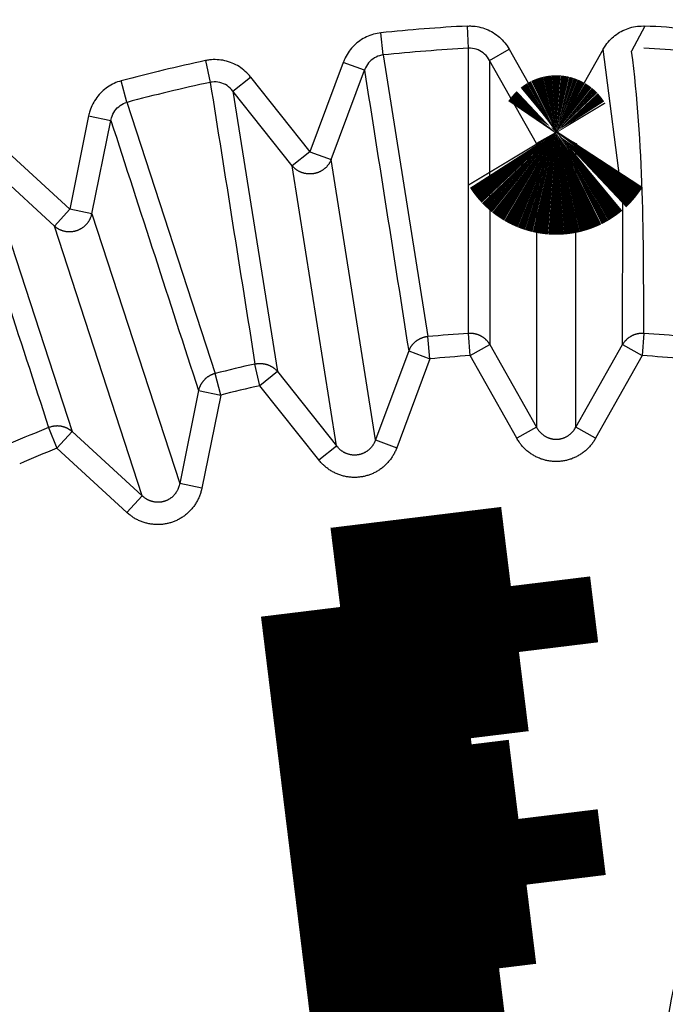
# Model space of a CAD drawing. Extents: x 214 to 1673, y 18 to 1161.
# Drawn here: x 978 to 981, y 966 to 971 of the extents above; entities that cross this region are included whole.
import ezdxf

# ---------------------------------------------------------------- set-up
doc = ezdxf.new("R2010")
doc.units = 0
doc.header["$MEASUREMENT"] = 0
doc.layers.add('2', color=7, linetype='CONTINUOUS')

msp = doc.modelspace()

# ---------------------------------------------------------------- linework, layer by layer
at = {"layer": '2', "color": 3, "linetype": 'CONTINUOUS'}
for p, q in [((979.92598, 970.62324), (979.9157, 970.72032)), ((980.30032, 970.65265), (980.29518, 970.75026)), ((981.07344, 970.75026), (981.01533, 970.63954)), ((979.92598, 970.62324), (980.12156, 969.38702)), ((980.30032, 969.4012), (980.30032, 970.65265)), ((980.39208, 970.59932), (980.47872, 970.64822)), ((980.47872, 970.64822), (980.6844, 970.28363)), ((980.89008, 970.64822), (980.6844, 970.28363)), ((980.976, 969.97838), (980.89008, 970.64822)), ((979.14701, 970.59861), (979.16721, 970.50295)), ((979.75041, 970.59082), (979.60426, 970.19877)), ((979.8436, 970.5561), (979.75041, 970.59082)), ((980.59741, 970.23473), (980.39208, 970.59932)), ((980.39208, 970.59932), (980.39315, 969.35248)), ((979.69744, 970.16404), (979.8436, 970.5561)), ((978.80208, 970.41543), (978.77692, 970.50986)), ((979.26624, 970.46468), (979.34419, 970.52651)), ((979.34419, 970.52651), (979.60426, 970.19877)), ((979.52648, 970.13694), (979.26624, 970.46468)), ((979.26624, 970.46468), (979.46253, 969.23343)), ((978.80208, 970.41543), (979.18882, 969.2251)), ((978.63396, 970.35608), (978.55087, 969.94578)), ((978.63396, 970.35608), (978.73139, 970.33624)), ((978.64831, 969.92612), (978.73139, 970.33624)), ((980.6844, 970.28363), (980.59741, 970.23473)), ((980.6844, 970.28363), (980.77121, 970.23473)), ((980.59741, 970.23473), (980.59777, 968.99001)), ((980.77085, 968.99001), (980.77121, 970.23473)), ((980.77121, 970.23473), (980.976, 969.97838)), ((978.24261, 970.22888), (978.55087, 969.94578)), ((979.60426, 970.19877), (979.52648, 970.13694)), ((979.60426, 970.19877), (979.69744, 970.16404)), ((978.48373, 969.87262), (978.17547, 970.15572)), ((978.17547, 970.15572), (978.56185, 968.97017)), ((979.89232, 968.93438), (979.69744, 970.16404)), ((979.72118, 968.90728), (979.52648, 970.13694)), ((980.97547, 969.35248), (980.976, 969.97838)), ((978.55087, 969.94578), (978.48373, 969.87262)), ((978.64831, 969.92612), (978.55087, 969.94578)), ((978.64831, 969.92612), (979.0331, 968.74216)), ((978.86834, 968.68866), (978.48373, 969.87262)), ((980.13077, 969.28976), (980.12156, 969.38702)), ((980.30652, 969.30358), (980.30032, 969.4012)), ((981.0683, 969.4012), (981.0621, 969.30358)), ((980.30652, 969.30358), (980.39315, 969.35248)), ((980.39315, 969.35248), (980.59777, 968.99001)), ((980.77085, 968.99001), (980.97547, 969.35248)), ((980.97547, 969.35248), (981.0621, 969.30358)), ((980.03759, 969.32449), (979.89232, 968.93438)), ((980.13077, 969.28976), (979.9855, 968.89966)), ((980.03759, 969.32449), (980.13077, 969.28976)), ((980.51114, 968.94111), (980.30652, 969.30358)), ((981.0621, 969.30358), (980.85748, 968.94111)), ((979.38458, 969.1716), (979.36314, 969.26691)), ((979.21309, 969.13032), (979.18882, 969.2251)), ((979.46253, 969.23343), (979.38458, 969.1716)), ((979.46253, 969.23343), (979.72118, 968.90728)), ((979.64323, 968.84562), (979.38458, 969.1716)), ((979.11565, 969.15016), (979.0331, 968.74216)), ((979.11565, 969.15016), (979.21309, 969.13032)), ((979.21309, 969.13032), (979.13053, 968.7225)), ((978.45839, 968.98771), (978.49453, 968.897)), ((980.59777, 968.99001), (980.51114, 968.94111)), ((980.85748, 968.94111), (980.77085, 968.99001)), ((978.56185, 968.97017), (978.49453, 968.897)), ((978.56185, 968.97017), (978.86834, 968.68866)), ((978.80102, 968.61532), (978.49453, 968.897)), ((979.64323, 968.84562), (979.72118, 968.90728)), ((979.89232, 968.93438), (979.9855, 968.89966)), ((979.13053, 968.7225), (979.0331, 968.74216)), ((978.80102, 968.61532), (978.86834, 968.68866))]:
    msp.add_line(p, q, dxfattribs=at)
at = {"layer": '2', "color": 40, "linetype": 'CONTINUOUS', "const_width": 0.7}
msp.add_lwpolyline([(980.59741, 970.23473), (980.60044, 970.22969, 0.0169915), (980.60389, 970.22471, 0.0154302), (980.60776, 970.21979, 0.0150453), (980.61205, 970.21497, 0.0161949), (980.6168, 970.21032, 0.0167192), (980.62198, 970.20588, 0.017122), (980.6276, 970.20172, 0.0173742), (980.63363, 970.19787, 0.0178925), (980.64006, 970.19441, 0.0181557), (980.64684, 970.19137, 0.0185394), (980.65393, 970.18881, 0.0187239), (980.66129, 970.18677, 0.0189974), (980.66885, 970.1853, 0.0191235), (980.67654, 970.18439, 0.0192864), (980.68431, 970.18409, 0.0192992), (980.69208, 970.18439, 0.0192287), (980.69978, 970.18529, 0.019287), (980.70734, 970.18677, 0.0193897), (980.7147, 970.18882, 0.0189269), (980.72179, 970.19137, 0.0178244), (980.72854, 970.19437, 0.0188205), (980.73499, 970.19787, 0.0210074), (980.74112, 970.20187, 0.0169572), (980.74664, 970.20588, 0.0084169), (980.75142, 970.2097, 0.0209521), (980.75657, 970.21497, 0.0341135), (980.76323, 970.22343, 0.0181506), (980.77121, 970.23473, 0.0103166)], format="xyb", dxfattribs=at)
at = {"layer": '2', "color": 3, "linetype": 'CONTINUOUS'}
for points in [[(979.69744, 970.16404), (979.69592, 970.16039, -0.0105222), (979.69423, 970.15677, -0.0102399), (979.69237, 970.15318, -0.0101334), (979.69035, 970.14964, -0.0103384), (979.68816, 970.14616, -0.0104256), (979.68582, 970.14274, -0.0104608), (979.68331, 970.13941, -0.0104755), (979.68065, 970.13617, -0.0105308), (979.67784, 970.13302, -0.0105477), (979.67489, 970.12999, -0.0105683), (979.6718, 970.12707, -0.0105667), (979.66858, 970.12428, -0.0105676), (979.66525, 970.12163, -0.0105537), (979.6618, 970.11912, -0.0105314), (979.65825, 970.11676, -0.010504), (979.65461, 970.11456, -0.0104594), (979.65089, 970.11251, -0.0104211), (979.64711, 970.11063, -0.0103587), (979.64326, 970.10892, -0.0103055), (979.63937, 970.10737, -0.0102151), (979.63545, 970.106, -0.0101647), (979.6315, 970.10479, -0.0100869), (979.62753, 970.10375, -0.0099845), (979.62357, 970.10288, -0.0097974), (979.61961, 970.10217, -0.0098695), (979.61563, 970.10162, -0.0098663), (979.61159, 970.10122, -0.0097916), (979.60749, 970.10098, -0.0099793), (979.60336, 970.10091, -0.0100827), (979.59921, 970.10101, -0.010162), (979.59503, 970.10128, -0.0102111), (979.59084, 970.10172, -0.0102974), (979.58666, 970.10234, -0.0103575), (979.58249, 970.10313, -0.0104367), (979.57835, 970.1041, -0.010453), (979.57425, 970.10525, -0.0104417), (979.5702, 970.10657, -0.0105488), (979.5662, 970.10806, -0.0107621), (979.56228, 970.10972, -0.010506), (979.55845, 970.11153, -0.0098807), (979.55472, 970.11348, -0.0107902), (979.55106, 970.11563, -0.0126671), (979.54745, 970.11798, -0.0098293), (979.54412, 970.12028, -0.0038778), (979.54116, 970.12244, -0.0133715), (979.53768, 970.12544, -0.022793), (979.53272, 970.13034, -0.0114554), (979.52648, 970.13694, -0.0061819)], [(978.48373, 969.87262), (978.48674, 969.87005, 0.0105346), (978.48989, 969.8676, 0.0102517), (978.49317, 969.86525, 0.0101446), (978.49657, 969.86301, 0.0103493), (978.5001, 969.8609, 0.010436), (978.50373, 969.85893, 0.0104706), (978.50748, 969.8571, 0.0104846), (978.51132, 969.85541, 0.0105391), (978.51525, 969.85389, 0.0105551), (978.51925, 969.85253, 0.0105748), (978.52332, 969.85134, 0.0105722), (978.52745, 969.85031, 0.0105721), (978.53163, 969.84947, 0.0105572), (978.53584, 969.84879, 0.0105338), (978.54007, 969.8483, 0.0105053), (978.54431, 969.84799, 0.0104597), (978.54855, 969.84786, 0.0104202), (978.55277, 969.8479, 0.0103568), (978.55698, 969.84812, 0.0103025), (978.56114, 969.84851, 0.0102112), (978.56527, 969.84907, 0.0101598), (978.56933, 969.84978, 0.0100813), (978.57334, 969.85066, 0.0099779), (978.57727, 969.85168, 0.0097896), (978.58111, 969.85285, 0.0098635), (978.58491, 969.85417, 0.0098665), (978.58869, 969.85565, 0.0097943), (978.59244, 969.85729, 0.0099813), (978.59616, 969.8591, 0.0100843), (978.59982, 969.86108, 0.0101636), (978.60342, 969.86321, 0.0102125), (978.60695, 969.86551, 0.0102986), (978.6104, 969.86796, 0.0103584), (978.61375, 969.87056, 0.0104374), (978.617, 969.87331, 0.0104535), (978.62013, 969.87619, 0.0104419), (978.62314, 969.8792, 0.0105488), (978.62602, 969.88235, 0.0107618), (978.62877, 969.88561, 0.0105055), (978.63136, 969.88896, 0.00988), (978.63379, 969.89239, 0.0107891), (978.63608, 969.89597, 0.0126655), (978.63823, 969.89971, 0.0098279), (978.64016, 969.90327, 0.0038771), (978.64181, 969.90653, 0.0133692), (978.64356, 969.91079, 0.0227882), (978.64574, 969.91741, 0.0114527), (978.64831, 969.92612, 0.0061804)], [(980.12156, 969.38702), (980.11806, 969.38662, 0.0089254), (980.11454, 969.3861, 0.0086992), (980.11101, 969.38545, 0.0086305), (980.10748, 969.38466, 0.0088137), (980.10395, 969.38375, 0.0089036), (980.10043, 969.3827, 0.0089575), (980.09693, 969.38152, 0.0089958), (980.09346, 969.3802, 0.009071), (980.09002, 969.37876, 0.0091156), (980.08663, 969.37718, 0.0091706), (980.08328, 969.37547, 0.0092025), (980.08, 969.37363, 0.0092413), (980.07678, 969.37167, 0.0092734), (980.07363, 969.36959, 0.0093156), (980.07056, 969.36739, 0.0093135), (980.06758, 969.36509, 0.0092766), (980.06469, 969.36267, 0.0093555), (980.0619, 969.36016, 0.0095211), (980.05921, 969.35754, 0.0092819), (980.05664, 969.35484, 0.0087125), (980.05419, 969.35209, 0.0095032), (980.05183, 969.3492, 0.0111409), (980.04956, 969.34617, 0.0086347), (980.04751, 969.34329, 0.0033901), (980.04571, 969.34064, 0.0117426), (980.04369, 969.33716, 0.0199977), (980.04095, 969.3317, 0.0100381), (980.03759, 969.32449, 0.0054223)], [(980.39315, 969.35248), (980.39133, 969.35543, 0.009231), (980.38939, 969.35835, 0.008983), (980.38733, 969.36122, 0.0088963), (980.38514, 969.36404, 0.0090683), (980.38283, 969.3668, 0.0091414), (980.38041, 969.3695, 0.0091767), (980.37786, 969.37212, 0.0091937), (980.37521, 969.37466, 0.0092479), (980.37244, 969.37712, 0.0092687), (980.36957, 969.37949, 0.0092998), (980.3666, 969.38175, 0.0093056), (980.36354, 969.38392, 0.0093185), (980.36038, 969.38597, 0.0093231), (980.35715, 969.3879, 0.0093384), (980.35384, 969.38972, 0.0093079), (980.35046, 969.39141, 0.0092442), (980.34702, 969.39298, 0.0092949), (980.34353, 969.39442, 0.0094322), (980.33998, 969.39572, 0.0091681), (980.33642, 969.39689, 0.0085831), (980.33284, 969.39792, 0.0093376), (980.32919, 969.39882, 0.0109159), (980.32543, 969.39957, 0.0084365), (980.3219, 969.4002, 0.0033074), (980.3187, 969.4007, 0.0114411), (980.31462, 969.40105, 0.0194092), (980.30841, 969.40121, 0.0097137), (980.30032, 969.4012, 0.0052406)], [(981.0683, 969.4012), (981.06477, 969.40134, 0.0089056), (981.06121, 969.40137, 0.0086791), (981.05762, 969.40127, 0.0086098), (981.054, 969.40105, 0.0087919), (981.05037, 969.40069, 0.008881), (981.04673, 969.4002, 0.0089343), (981.04308, 969.39958, 0.0089721), (981.03944, 969.39882, 0.009047), (981.03581, 969.39792, 0.0090914), (981.03221, 969.39689, 0.0091463), (981.02864, 969.39572, 0.0091783), (981.0251, 969.39442, 0.0092172), (981.02161, 969.39298, 0.0092497), (981.01817, 969.39141, 0.0092924), (981.01479, 969.38972, 0.009291), (981.01148, 969.3879, 0.009255), (981.00825, 969.38597, 0.0093347), (981.00509, 969.38392, 0.009501), (981.00202, 969.38175, 0.0092635), (980.99906, 969.37949, 0.0086964), (980.9962, 969.37715, 0.009487), (980.99342, 969.37466, 0.0111239), (980.99071, 969.37203, 0.0086231), (980.98822, 969.3695, 0.0033859), (980.98603, 969.36716, 0.0117294), (980.98348, 969.36404, 0.0199821), (980.97992, 969.35907, 0.0100334), (980.97547, 969.35248, 0.0054206)], [(979.36314, 969.26691), (979.36661, 969.26761, -0.008912), (979.37012, 969.2682, -0.0086849), (979.37368, 969.26867, -0.0086152), (979.37729, 969.26902, -0.008797), (979.38093, 969.26924, -0.0088857), (979.38461, 969.26933, -0.0089386), (979.3883, 969.26929, -0.0089759), (979.39202, 969.26911, -0.0090502), (979.39574, 969.2688, -0.0090941), (979.39946, 969.26835, -0.0091484), (979.40318, 969.26776, -0.0091798), (979.40688, 969.26703, -0.0092181), (979.41055, 969.26616, -0.00925), (979.4142, 969.26516, -0.009292), (979.4178, 969.26402, -0.0092899), (979.42136, 969.26275, -0.0092534), (979.42486, 969.26134, -0.0093325), (979.4283, 969.25981, -0.0094981), (979.43167, 969.25815, -0.00926), (979.43496, 969.25639, -0.0086926), (979.43815, 969.25453, -0.0094824), (979.44129, 969.25251, -0.0111177), (979.44439, 969.25034, -0.0086179), (979.44724, 969.24823, -0.0033837), (979.44978, 969.24627, -0.0117215), (979.45279, 969.24358, -0.0199671), (979.45709, 969.23924, -0.0100253), (979.46253, 969.23343, -0.0054161)], [(979.18882, 969.2251), (979.18542, 969.22415, 0.0089076), (979.18202, 969.22308, 0.0086824), (979.17864, 969.22188, 0.0086145), (979.17526, 969.22055, 0.008798), (979.17192, 969.21909, 0.0088886), (979.16861, 969.2175, 0.0089433), (979.16533, 969.21578, 0.0089826), (979.16211, 969.21394, 0.0090588), (979.15894, 969.21197, 0.0091045), (979.15583, 969.20988, 0.0091606), (979.15279, 969.20766, 0.0091939), (979.14983, 969.20534, 0.0092339), (979.14696, 969.20289, 0.0092674), (979.14417, 969.20035, 0.009311), (979.14148, 969.19769, 0.0093104), (979.1389, 969.19495, 0.009275), (979.13643, 969.19211, 0.0093555), (979.13406, 969.18919, 0.0095226), (979.13182, 969.18618, 0.0092849), (979.1297, 969.18311, 0.0087166), (979.12771, 969.18001, 0.0095092), (979.12584, 969.17679, 0.0111498), (979.12407, 969.17345, 0.008643), (979.12249, 969.17027, 0.0033937), (979.12113, 969.16738, 0.0117559), (979.11968, 969.16362, 0.0200253), (979.11784, 969.1578, 0.0100539), (979.11565, 969.15016, 0.0054313)], [(978.56185, 968.97017), (978.55921, 968.97242, 0.0092316), (978.55646, 968.97459, 0.0089842), (978.5536, 968.97668, 0.0088981), (978.55064, 968.97869, 0.0090706), (978.54759, 968.9806, 0.0091443), (978.54444, 968.98241, 0.0091802), (978.54121, 968.98412, 0.0091978), (978.53789, 968.98572, 0.0092526), (978.53449, 968.9872, 0.0092739), (978.53103, 968.98856, 0.0093055), (978.5275, 968.9898, 0.0093118), (978.52391, 968.9909, 0.0093251), (978.52027, 968.99188, 0.0093301), (978.5166, 968.99272, 0.0093457), (978.51288, 968.99342, 0.0093156), (978.50914, 968.99398, 0.0092521), (978.50538, 968.9944, 0.0093031), (978.50161, 968.99468, 0.0094406), (978.49784, 968.99482, 0.0091764), (978.49408, 968.99483, 0.008591), (978.49035, 968.9947, 0.0093462), (978.4866, 968.99441, 0.010926), (978.48279, 968.99397, 0.0084442), (978.47924, 968.99347, 0.0033104), (978.47603, 968.99295, 0.0114514), (978.47205, 968.99201, 0.019426), (978.46609, 968.99024, 0.0097217), (978.45839, 968.98771, 0.0052448)], [(980.59777, 968.99001), (980.59985, 968.98632, 0.01008), (980.60208, 968.9827, 0.0098724), (980.60448, 968.97915, 0.0098359), (980.60702, 968.97567, 0.0101028), (980.60973, 968.97229, 0.0102629), (980.61258, 968.969, 0.0103719), (980.61558, 968.96584, 0.0104659), (980.61871, 968.96279, 0.0105988), (980.62198, 968.95987, 0.0106976), (980.62537, 968.9571, 0.0107971), (980.62888, 968.95448, 0.0108766), (980.63249, 968.95202, 0.0109539), (980.6362, 968.94973, 0.0110168), (980.64, 968.94761, 0.0110647), (980.64387, 968.94567, 0.0111062), (980.64781, 968.94391, 0.011122), (980.6518, 968.94234, 0.0111417), (980.65584, 968.94096, 0.0111273), (980.6599, 968.93977, 0.0111185), (980.66399, 968.93876, 0.0110608), (980.66808, 968.93795, 0.0110409), (980.67217, 968.93732, 0.010983), (980.67625, 968.93688, 0.010892), (980.6803, 968.93661, 0.0107002), (980.68432, 968.93653, 0.0107871), (980.68834, 968.93661, 0.0107874), (980.69239, 968.93688, 0.0107008), (980.69647, 968.93732, 0.0108925), (980.70056, 968.93795, 0.0109845), (980.70465, 968.93876, 0.0110442), (980.70874, 968.93977, 0.0110625), (980.7128, 968.94096, 0.0111156), (980.71684, 968.94234, 0.0111317), (980.72083, 968.94391, 0.0111637), (980.72477, 968.94567, 0.0111201), (980.72864, 968.94761, 0.0110451), (980.73243, 968.94973, 0.0110877), (980.73614, 968.95202, 0.0112379), (980.73976, 968.95449, 0.0108919), (980.74326, 968.9571, 0.0101744), (980.74663, 968.95985, 0.0110312), (980.74992, 968.96279, 0.0128442), (980.75312, 968.96595, 0.0098802), (980.75605, 968.969, 0.0038792), (980.75863, 968.97184, 0.0133171), (980.7616, 968.97567, 0.0223854), (980.76572, 968.98182, 0.0111157), (980.77085, 968.99001, 0.005966)], [(980.85748, 968.94111), (980.85332, 968.93406, -0.0103016), (980.84885, 968.92714, -0.0100578), (980.84405, 968.92034, -0.0099873), (980.83895, 968.91369, -0.0102241), (980.83354, 968.90721, -0.0103485), (980.82783, 968.90093, -0.0104211), (980.82183, 968.89486, -0.0104757), (980.81556, 968.88903, -0.0105698), (980.80902, 968.88346, -0.0106274), (980.80224, 968.87816, -0.0106869), (980.79522, 968.87315, -0.010725), (980.788, 968.86844, -0.0107631), (980.78057, 968.86406, -0.0107865), (980.77298, 968.86, -0.0107979), (980.76523, 968.85629, -0.0108035), (980.75735, 968.85292, -0.0107877), (980.74936, 968.84992, -0.0107769), (980.74129, 968.84727, -0.0107372), (980.73316, 968.84499, -0.0107049), (980.72499, 968.84306, -0.0106298), (980.7168, 968.84151, -0.0105938), (980.70862, 968.8403, -0.0105254), (980.70046, 968.83946, -0.0104283), (980.69236, 968.83895, -0.0102388), (980.68432, 968.83879, -0.0103192), (980.67628, 968.83895, -0.0103192), (980.66818, 968.83946, -0.0102385), (980.66002, 968.8403, -0.0104275), (980.65184, 968.84151, -0.0105249), (980.64365, 968.84306, -0.0105944), (980.63548, 968.84499, -0.0106284), (980.62734, 968.84727, -0.0106985), (980.61927, 968.84992, -0.0107372), (980.61129, 968.85292, -0.0107936), (980.60341, 968.85629, -0.0107808), (980.59566, 968.86, -0.0107386), (980.58806, 968.86405, -0.0108143), (980.58064, 968.86844, -0.0109969), (980.5734, 968.87316, -0.0106967), (980.56639, 968.87816, -0.0100259), (980.55964, 968.88341, -0.0109093), (980.55307, 968.88903, -0.0127543), (980.54666, 968.89508, -0.0098537), (980.54079, 968.90093, -0.003878), (980.53562, 968.90634, -0.0133424), (980.52967, 968.91369, -0.0225834), (980.52141, 968.92544, -0.011281), (980.51114, 968.94111, -0.006071)], [(979.9855, 968.89966), (979.98249, 968.89205, -0.010296), (979.97915, 968.88451, -0.0100513), (979.97546, 968.87705, -0.0099798), (979.97146, 968.86969, -0.0102154), (979.96712, 968.86245, -0.0103387), (979.96246, 968.85536, -0.0104103), (979.95747, 968.84844, -0.010464), (979.95218, 968.8417, -0.0105572), (979.94659, 968.83518, -0.010614), (979.94071, 968.82888, -0.0106728), (979.93456, 968.82284, -0.0107104), (979.92815, 968.81706, -0.010748), (979.9215, 968.81158, -0.010771), (979.91463, 968.80638, -0.0107822), (979.90755, 968.80151, -0.0107878), (979.90029, 968.79695, -0.010772), (979.89287, 968.79274, -0.0107614), (979.88531, 968.78886, -0.010722), (979.87763, 968.78534, -0.0106902), (979.86986, 968.78216, -0.0106156), (979.86201, 968.77935, -0.0105803), (979.85412, 968.77688, -0.010513), (979.84619, 968.77477, -0.0104164), (979.83827, 968.773, -0.0102269), (979.83035, 968.77158, -0.0103127), (979.82239, 968.77049, -0.0103237), (979.8143, 968.76972, -0.0102468), (979.80611, 968.76928, -0.0104345), (979.79784, 968.76919, -0.0105311), (979.78951, 968.76944, -0.0106003), (979.78114, 968.77007, -0.0106336), (979.77275, 968.77105, -0.010703), (979.76436, 968.77241, -0.0107409), (979.756, 968.77412, -0.0107965), (979.74769, 968.77622, -0.010783), (979.73945, 968.77867, -0.0107399), (979.73132, 968.78149, -0.0108147), (979.72329, 968.78467, -0.0109964), (979.7154, 968.7882, -0.0106954), (979.70769, 968.79204, -0.010024), (979.7002, 968.79617, -0.0109063), (979.69283, 968.80071, -0.0127498), (979.68555, 968.80569, -0.0098494), (979.67884, 968.81055, -0.0038762), (979.67288, 968.81509, -0.0133355), (979.66585, 968.82142, -0.0225693), (979.65584, 968.83174, -0.0112729), (979.64323, 968.84562, -0.0060665)], [(979.89232, 968.93438), (979.89083, 968.93042, -0.0100725), (979.88918, 968.92651, -0.0098627), (979.88736, 968.92263, -0.0098239), (979.88538, 968.9188, -0.0100883), (979.88323, 968.91504, -0.0102459), (979.88092, 968.91136, -0.0103526), (979.87845, 968.90776, -0.0104442), (979.87582, 968.90427, -0.0105749), (979.87304, 968.90089, -0.0106716), (979.87012, 968.89762, -0.0107692), (979.86706, 968.89449, -0.010847), (979.86387, 968.8915, -0.0109228), (979.86056, 968.88866, -0.0109845), (979.85713, 968.88598, -0.0110313), (979.85361, 968.88346, -0.0110721), (979.84999, 968.88111, -0.0110876), (979.84629, 968.87894, -0.0111072), (979.84252, 968.87694, -0.0110931), (979.83868, 968.87513, -0.0110849), (979.8348, 968.8735, -0.0110281), (979.83089, 968.87206, -0.0110093), (979.82694, 968.8708, -0.0109529), (979.82298, 968.86972, -0.0108635), (979.81902, 968.86883, -0.0106738), (979.81506, 968.86811, -0.0107626), (979.81108, 968.86757, -0.0107633), (979.80704, 968.8672, -0.0106756), (979.80294, 968.86699, -0.0108662), (979.7988, 968.86697, -0.0109574), (979.79463, 968.86713, -0.0110165), (979.79044, 968.86749, -0.0110345), (979.78623, 968.86803, -0.0110875), (979.78203, 968.86876, -0.0111038), (979.77784, 968.86968, -0.0111362), (979.77368, 968.8708, -0.0110934), (979.76955, 968.8721, -0.0110194), (979.76547, 968.8736, -0.011063), (979.76144, 968.87528, -0.0112142), (979.75748, 968.87714, -0.0108704), (979.75361, 968.87917, -0.0101557), (979.74985, 968.88134, -0.0110126), (979.74614, 968.88373, -0.0128249), (979.74248, 968.88634, -0.0098675), (979.73911, 968.8889, -0.0038747), (979.73612, 968.89128, -0.013303), (979.73258, 968.8946, -0.02237), (979.72754, 968.90001, -0.0111118), (979.72118, 968.90728, -0.0059649)], [(979.13053, 968.7225), (979.12875, 968.7145, -0.0102932), (979.12663, 968.70653, -0.0100497), (979.12417, 968.69858, -0.0099793), (979.12137, 968.69067, -0.0102161), (979.11822, 968.68284, -0.0103406), (979.11473, 968.67509, -0.0104135), (979.1109, 968.66747, -0.0104684), (979.10673, 968.65998, -0.0105628), (979.10223, 968.65266, -0.0106208), (979.09742, 968.64551, -0.0106808), (979.09229, 968.63858, -0.0107195), (979.08687, 968.63187, -0.0107582), (979.08116, 968.6254, -0.0107821), (979.07519, 968.61919, -0.0107942), (979.06896, 968.61327, -0.0108005), (979.06251, 968.60763, -0.0107855), (979.05584, 968.6023, -0.0107754), (979.04898, 968.59728, -0.0107364), (979.04195, 968.5926, -0.0107049), (979.03477, 968.58825, -0.0106306), (979.02747, 968.58424, -0.0105953), (979.02006, 968.58056, -0.0105275), (979.01256, 968.57724, -0.0104312), (979.00501, 968.57425, -0.0102428), (978.99741, 968.57161, -0.0103212), (978.98972, 968.56928, -0.0103144), (978.98185, 968.56726, -0.0102302), (978.97383, 968.56554, -0.0104189), (978.96568, 968.56416, -0.0105159), (978.95741, 968.5631, -0.0105846), (978.94904, 968.56241, -0.0106179), (978.9406, 968.56206, -0.0106876), (978.9321, 968.56208, -0.0107259), (978.92358, 968.56247, -0.010782), (978.91504, 968.56323, -0.010769), (978.90652, 968.56436, -0.0107267), (978.89805, 968.56587, -0.0108024), (978.88962, 968.56774, -0.0109848), (978.88128, 968.56999, -0.0106851), (978.87306, 968.57257, -0.0100153), (978.86502, 968.57547, -0.010898), (978.85702, 968.57879, -0.0127417), (978.84906, 968.58256, -0.0098445), (978.84167, 968.5863, -0.0038745), (978.83507, 968.58985, -0.0133308), (978.82714, 968.59498, -0.0225665), (978.81564, 968.6036, -0.0112739), (978.80102, 968.61532, -0.0060675)], [(979.0331, 968.74216), (979.03225, 968.73802, -0.0100698), (979.03124, 968.73389, -0.0098613), (979.03005, 968.72977, -0.0098237), (979.0287, 968.72567, -0.0100893), (979.02716, 968.72162, -0.0102482), (979.02546, 968.71761, -0.0103562), (979.02358, 968.71367, -0.0104492), (979.02154, 968.70981, -0.0105812), (979.01933, 968.70603, -0.0106793), (979.01695, 968.70234, -0.0107781), (979.01442, 968.69877, -0.0108572), (979.01174, 968.69532, -0.0109342), (979.00892, 968.69199, -0.010997), (979.00596, 968.6888, -0.0110449), (979.00287, 968.68576, -0.0110866), (978.99967, 968.68287, -0.0111029), (978.99635, 968.68014, -0.0111232), (978.99294, 968.67758, -0.0111096), (978.98944, 968.67519, -0.0111017), (978.98586, 968.67297, -0.011045), (978.98222, 968.67093, -0.0110264), (978.97852, 968.66907, -0.0109699), (978.97478, 968.66739, -0.0108801), (978.97101, 968.66589, -0.0106895), (978.96721, 968.66456, -0.0107795), (978.96336, 968.6634, -0.0107838), (978.95943, 968.6624, -0.0106975), (978.95541, 968.66156, -0.010888), (978.95132, 968.6609, -0.010979), (978.94718, 968.6604, -0.0110378), (978.94298, 968.6601, -0.0110553), (978.93875, 968.65997, -0.0111076), (978.93448, 968.66004, -0.0111229), (978.9302, 968.6603, -0.0111543), (978.92591, 968.66076, -0.0111101), (978.92163, 968.6614, -0.0110347), (978.91736, 968.66225, -0.0110768), (978.91312, 968.66328, -0.0112265), (978.90892, 968.66451, -0.0108807), (978.90478, 968.66591, -0.0101638), (978.90072, 968.66747, -0.0110196), (978.89669, 968.66925, -0.0128307), (978.89266, 968.67127, -0.00987), (978.88893, 968.67327, -0.0038752), (978.8856, 968.67516, -0.0133037), (978.88158, 968.67789, -0.0223641), (978.87575, 968.68246, -0.0111059), (978.86834, 968.68866, -0.005961)]]:
    msp.add_lwpolyline(points, format="xyb", dxfattribs=at)
at = {"layer": '2', "color": 40, "linetype": 'CONTINUOUS', "const_width": 0.7}
for points in [[(979.73706, 968.20045), (980.48569, 968.29212)], [(980.52111, 968.0029), (980.48569, 968.29212)], [(980.02877, 965.81824), (979.73706, 968.20045)], [(980.52111, 968.0029), (979.92024, 967.92932)], [(980.00861, 967.20763), (979.92024, 967.92932)], [(980.51895, 967.27013), (980.00861, 967.20763)], [(980.55425, 966.98182), (980.51895, 967.27013)], [(980.04392, 966.91932), (980.55425, 966.98182)], [(980.17653, 965.83634), (980.04392, 966.91932)]]:
    msp.add_lwpolyline(points, dxfattribs=at)
at = {"layer": '2', "color": 3, "linetype": 'CONTINUOUS'}
for centre, radius in [((980.6343, 963.37984), 9.45), ((980.68432, 963.37984), 8.52)]:
    msp.add_circle(centre, radius, dxfattribs=at)
for radius, start, end in [(7.38067, 93.022716, 95.977284), (7.38067, 84.022716, 86.977284), (7.28294, 93.022716, 95.977284), (7.28294, 84.022716, 86.977284), (7.38067, 102.02272, 104.97728), (7.28294, 102.02272, 104.97728), (6.0335, 93.648663, 95.351337), (6.0335, 84.648663, 86.351337), (5.93576, 93.648663, 95.351337), (5.93576, 84.648663, 86.351337), (6.0335, 102.64866, 104.35134), (5.93576, 102.64866, 104.35134), (6.0335, 111.64866, 113.35134), (5.93576, 111.64866, 113.35134)]:
    msp.add_arc((980.68432, 963.37984), radius, start, end, dxfattribs=at)
for points, knots in [([(979.9157, 970.72032), (979.89389, 970.7181), (979.87213, 970.71199), (979.83242, 970.69316), (979.81393, 970.68021), (979.78246, 970.64927), (979.76911, 970.63084), (979.75593, 970.60447), (979.753, 970.59774), (979.75041, 970.59082)], [0, 0, 0, 0, 0.2993072, 0.2993072, 0.5985271, 0.5985271, 0.9003443, 0.9003443, 1, 1, 1, 1]), ([(980.29518, 970.75026), (980.30087, 970.75055), (980.30664, 970.7506), (980.33469, 970.7496), (980.35716, 970.74486), (980.39895, 970.72824), (980.41883, 970.716), (980.45286, 970.68605), (980.4675, 970.66793), (980.47872, 970.64822)], [0, 0, 0, 0, 0.0784641, 0.0784641, 0.3823552, 0.3823552, 0.691282, 0.691282, 1, 1, 1, 1]), ([(980.89008, 970.64822), (980.8936, 970.65457), (980.89754, 970.66076), (980.91468, 970.68474), (980.93075, 970.70085), (980.96667, 970.72648), (980.98696, 970.73639), (981.02913, 970.74877), (981.05157, 970.75141), (981.07344, 970.75026)], [0, 0, 0, 0, 0.0996557, 0.0996557, 0.4014729, 0.4014729, 0.7006928, 0.7006928, 1, 1, 1, 1]), ([(979.92598, 970.62324), (979.91498, 970.62206), (979.90407, 970.61893), (979.88423, 970.60923), (979.87502, 970.60249), (979.85937, 970.58644), (979.85278, 970.57685), (979.84633, 970.56322), (979.84493, 970.55971), (979.8436, 970.5561)], [0, 0, 0, 0, 0.2940411, 0.2940411, 0.5915023, 0.5915023, 0.8975591, 0.8975591, 1, 1, 1, 1]), ([(980.39208, 970.59932), (980.38652, 970.60954), (980.37924, 970.61902), (980.36222, 970.63467), (980.35229, 970.64111), (980.33136, 970.6498), (980.32009, 970.65231), (980.30604, 970.65283), (980.30315, 970.65277), (980.30032, 970.65265)], [0, 0, 0, 0, 0.3150958, 0.3150958, 0.6238598, 0.6238598, 0.9229866, 0.9229866, 1, 1, 1, 1]), ([(979.34419, 970.52651), (979.33006, 970.54429), (979.31277, 970.55989), (979.27447, 970.58415), (979.25292, 970.59313), (979.20904, 970.60301), (979.18611, 970.60417), (979.15825, 970.60077), (979.15256, 970.59982), (979.14701, 970.59861)], [0, 0, 0, 0, 0.3087181, 0.3087181, 0.6176448, 0.6176448, 0.9215359, 0.9215359, 1, 1, 1, 1]), ([(978.77692, 970.50986), (978.75566, 970.5041), (978.73513, 970.49466), (978.69885, 970.46986), (978.68262, 970.45417), (978.65638, 970.41869), (978.64607, 970.39839), (978.63718, 970.37029), (978.63534, 970.36319), (978.63396, 970.35608)], [0, 0, 0, 0, 0.2993072, 0.2993072, 0.5985271, 0.5985271, 0.9003443, 0.9003443, 1, 1, 1, 1]), ([(979.26624, 970.46468), (979.25921, 970.47395), (979.25054, 970.48217), (979.23128, 970.49497), (979.22046, 970.49977), (979.19843, 970.50508), (979.18691, 970.50579), (979.17295, 970.50411), (979.17011, 970.5036), (979.16721, 970.50295)], [0, 0, 0, 0, 0.3150958, 0.3150958, 0.6238598, 0.6238598, 0.9229866, 0.9229866, 1, 1, 1, 1]), ([(978.73139, 970.33624), (978.73209, 970.34001), (978.73292, 970.34369), (978.73716, 970.35816), (978.74217, 970.36867), (978.75511, 970.38696), (978.76316, 970.39506), (978.78124, 970.40774), (978.79152, 970.41255), (978.80208, 970.41543)], [0, 0, 0, 0, 0.102441, 0.102441, 0.4084977, 0.4084977, 0.7059589, 0.7059589, 1, 1, 1, 1])]:
    msp.add_open_spline(points, degree=3, knots=knots, dxfattribs=at)
for points in [[(981.0683, 969.4012), (981.06831, 969.81843), (981.06834, 970.23558), (981.01533, 970.63954)], [(979.8436, 970.5561), (979.90832, 970.14571), (979.97297, 969.73517), (980.03759, 969.32449)], [(979.16721, 970.50295), (979.23255, 970.0911), (979.29784, 969.67909), (979.36314, 969.26691)], [(978.73139, 970.33624), (978.85946, 969.94102), (978.98753, 969.54564), (979.11565, 969.15016)], [(978.07165, 970.17804), (978.20056, 969.78137), (978.32949, 969.38464), (978.45839, 968.98771)]]:
    msp.add_open_spline(points, degree=3, dxfattribs=at)
at = {"layer": '2', "color": 40, "linetype": 'CONTINUOUS'}
msp.add_open_spline([(981.20015, 965.93109), (981.15819, 966.02288), (981.14472, 966.14436), (981.17681, 966.44048), (981.22007, 966.63474), (981.43005, 967.31675), (981.56511, 967.75541), (981.70016, 968.19407)], degree=3, knots=[0, 0, 0, 0, 6.2369113, 6.2369113, 12.402143, 12.402143, 23.515882, 23.515882, 23.515882, 23.515882], dxfattribs=at)

doc.saveas('drawing.dxf')
